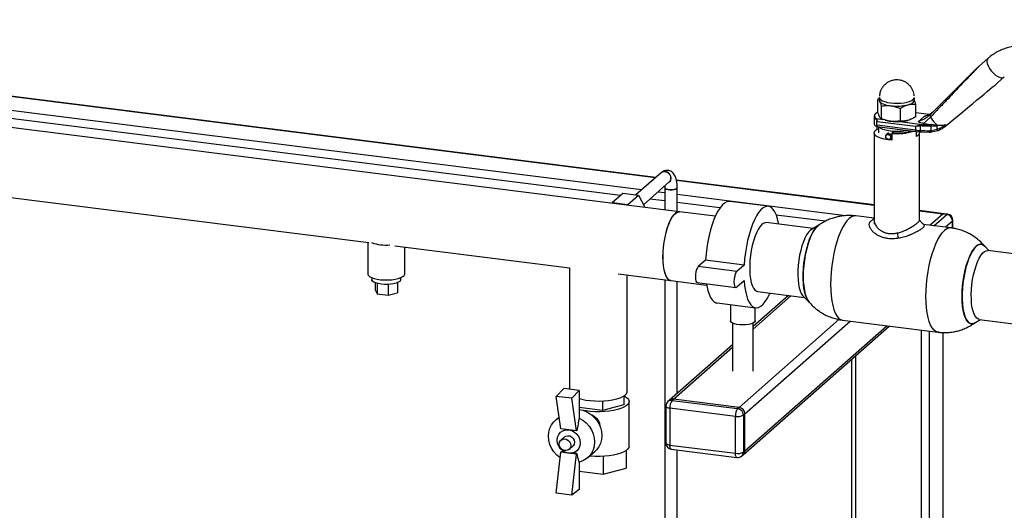
# Paper-space layout 'Blatt1' of a CAD drawing. Units: millimetres. Extents: x 0 to 2970, y 0 to 2100.
# Drawn here: x 2250 to 2728, y 742 to 981 of the extents above; entities that cross this region are included whole.
import ezdxf

# ---------------------------------------------------------------- set-up
doc = ezdxf.new("R2010")
doc.units = ezdxf.units.MM
doc.header["$LTSCALE"] = 5

psp = doc.layouts.new('Blatt1')

# ---------------------------------------------------------------- linework, layer by layer
at = {"color": 7, "linetype": 'Continuous', "lineweight": 30}
for p, q in [((2558.37, 903.79), (1950.28, 980.4)), ((2558.57, 903.96), (1950.49, 980.57)), ((2551.65, 897.87), (1947.81, 973.94)), ((2541.43, 895.26), (1947.81, 970.05)), ((2719.84, 961.78), (2715.55, 958)), ((2724.72, 950.09), (2727.78, 952.78)), ((2667.11, 942.24), (2666.43, 941.87)), ((2666.43, 935.75), (2666.43, 941.87)), ((2667.11, 942.84), (2667.11, 941.42)), ((2667.18, 943.9), (2667.17, 943.37)), ((2684.11, 941.42), (2684.11, 942.84)), ((2570.15, 887.32), (2167.92, 938)), ((2666.99, 941.32), (2667.22, 940.97)), ((2668.02, 938.64), (2668.02, 932.53)), ((2677.2, 937.48), (2677.2, 931.37)), ((2684.79, 933.44), (2684.79, 939.55)), ((2664.61, 933.69), (2664.61, 930.3)), ((2665.59, 932.54), (2668.96, 932.12)), ((2667.96, 932.55), (2668.89, 932.15)), ((2668.02, 932.53), (2667.97, 932.56)), ((2691.37, 934.56), (2684.79, 935.39)), ((2691.25, 934.51), (2684.79, 935.33)), ((2686.13, 931.13), (2688.95, 933.63)), ((2692.01, 933.28), (2688.55, 930.2)), ((2691.17, 933.84), (2691.05, 933.73)), ((2691.33, 934.06), (2691.13, 933.91)), ((2691.9, 934.5), (2691.33, 934.06)), ((2665.71, 928.69), (2684.94, 926.27)), ((2665.92, 929.32), (2665.92, 931.2)), ((2666, 931.19), (2684.71, 928.84)), ((2684.71, 926.95), (2666, 929.31)), ((2666, 927.37), (2666, 928.66)), ((2666.76, 927.28), (2666, 927.37)), ((2666.76, 928.56), (2666.76, 925.59)), ((2677.1, 931.09), (2688.03, 929.72)), ((2684.71, 928.84), (2687, 929.06)), ((2684.71, 928.84), (2684.71, 926.95)), ((2686.98, 929.57), (2688.03, 929.72)), ((2687.97, 929.08), (2687, 929.06)), ((2687, 929.06), (2687, 926.76)), ((2688.03, 929.72), (2692.26, 929.61)), ((2692.24, 926.64), (2692.24, 928.97)), ((2692.24, 928.97), (2695.12, 928.93)), ((2692.26, 929.61), (2692.6, 929.6)), ((2692.6, 929.6), (2695.12, 929.4)), ((2695.12, 927.25), (2695.12, 928.93)), ((2699.1, 929.5), (2698.33, 928.93)), ((2698.77, 928.5), (2699.36, 928.99)), ((2664.61, 925.59), (2664.61, 883.06)), ((2670.43, 924.49), (2670.31, 924.17)), ((2671.51, 925.67), (2670.77, 925.01)), ((2672.75, 922.76), (2673.26, 923.21)), ((2673.26, 925.31), (2673.37, 925.69)), ((2673.26, 925.31), (2673.26, 922.01)), ((2673.37, 925.69), (2674.03, 926.27)), ((2685.06, 926.32), (2687.13, 926.15)), ((2685.23, 923.81), (2685.23, 926.3)), ((2686.61, 883.06), (2686.61, 925.59)), ((2687.13, 926.15), (2691.53, 926.02)), ((2692.24, 926.64), (2691.48, 926.63)), ((2691.51, 925.97), (2691.53, 926.02)), ((2691.51, 925.96), (2692.34, 925.98)), ((2695.12, 927.22), (2692.24, 926.64)), ((2692.36, 926.02), (2692.34, 925.98)), ((2695.57, 926.65), (2692.36, 926.02)), ((2671.86, 922.41), (2672.2, 922.49)), ((2163.7, 904.56), (2419.31, 872.36)), ((2561.17, 906.25), (2548.94, 895.47)), ((2552.6, 890.7), (2565.13, 901.75)), ((2562.95, 899.82), (2562.98, 898.96)), ((2562.98, 898.96), (2562.98, 888.22)), ((2664.61, 890.6), (2568.6, 902.7)), ((2664.61, 890.41), (2568.63, 902.5)), ((2568.98, 887.47), (2568.98, 898.96)), ((2537.45, 891.75), (2542.58, 896.27)), ((2542.58, 896.27), (2550.14, 895.32)), ((2545.01, 890.79), (2550.14, 895.32)), ((2550.14, 895.32), (2553.27, 889.45)), ((2562.98, 896.44), (2559.59, 896.87)), ((2650.79, 885.38), (2568.98, 895.68)), ((2537.27, 891.46), (2537.45, 891.75)), ((2537.45, 891.75), (2545.01, 890.79)), ((2545.01, 890.79), (2545.19, 890.47)), ((2562.98, 892.54), (2555.73, 893.46)), ((2589.74, 889.17), (2568.98, 891.79)), ((2613.24, 889.96), (2594.53, 892.31)), ((2587.49, 885.14), (2570.05, 887.33)), ((2640.98, 882.71), (2617.1, 885.72)), ((2664.61, 884.14), (2655.63, 885.27)), ((2698.35, 886.35), (2686.61, 887.83)), ((2697.98, 886.2), (2686.61, 887.63)), ((2697.98, 886.2), (2691.76, 880.72)), ((2693.63, 880.48), (2699.85, 885.97)), ((2699.85, 885.97), (2697.98, 886.2)), ((2700.22, 886.11), (2698.35, 886.35)), ((2634.93, 879.16), (2612.24, 882.02)), ((2637.8, 880.82), (2634.19, 878.73)), ((2637.03, 880.26), (2637.8, 880.82)), ((2664.61, 882.97), (2664.61, 881.28)), ((2701.97, 879.43), (2688.56, 881.12)), ((2702.65, 882.78), (2699.24, 879.78)), ((2702.65, 879.32), (2702.65, 882.78)), ((2702.85, 879.29), (2702.85, 883.14)), ((2675.81, 876.99), (2676.33, 874.41)), ((2418.73, 872.43), (2418.73, 857.17)), ((2431.93, 870.77), (2516.67, 860.09)), ((2436.73, 857.17), (2436.73, 870.16)), ((2720.51, 868.38), (2718.14, 870.7)), ((2785.39, 860.2), (2719.81, 868.46)), ((2582.75, 863.78), (2579.22, 860.66)), ((2597.93, 858.31), (2579.22, 860.66)), ((2601.46, 861.42), (2582.75, 863.78)), ((2601.46, 861.42), (2597.93, 858.31)), ((2516.62, 860.1), (2516.62, 801.08)), ((2540.37, 857.11), (2565.93, 853.89)), ((2544.62, 799.89), (2544.62, 856.57)), ((2420.73, 855.28), (2420.73, 854.34)), ((2422.33, 852.86), (2422.33, 849.36)), ((2423.26, 852.54), (2423.26, 847.46)), ((2428.66, 852.03), (2428.66, 846.78)), ((2433.13, 852.86), (2433.13, 848)), ((2434.73, 854.34), (2434.73, 855.28)), ((2562.98, 854.26), (2562.98, 511.1)), ((2565.84, 853.9), (2583.28, 851.7)), ((2568.98, 799.06), (2568.98, 853.5)), ((2578.72, 852.92), (2597.43, 850.57)), ((2597.93, 850.76), (2601.46, 853.88)), ((2422.33, 849.36), (2423.26, 847.46)), ((2423.26, 847.46), (2428.66, 846.78)), ((2428.66, 846.78), (2433.13, 848)), ((2622.99, 846.7), (2605.78, 831.52)), ((2605.78, 830.35), (2624.15, 846.55)), ((2608.03, 848.58), (2630.72, 845.72)), ((2630.11, 846.32), (2633.09, 843.4)), ((2588.32, 843), (2607.03, 840.64)), ((2594.78, 842.19), (2594.78, 834.31)), ((2606.78, 834.31), (2606.78, 840.68)), ((2595.78, 833.21), (2595.78, 809.91)), ((2599, 792.32), (2647.38, 834.98)), ((2600.99, 769.32), (2671.85, 831.82)), ((2601.81, 789.13), (2652.92, 834.21)), ((2601.81, 771.22), (2670.69, 831.97)), ((2605.78, 809.91), (2605.78, 833.21)), ((2649.26, 834.67), (2695.59, 828.83)), ((2713.42, 833.28), (2716.3, 834.94)), ((2715.6, 835.03), (2781.18, 826.77)), ((2687.39, 829.86), (2687.39, 557.94)), ((2691.26, 829.38), (2691.26, 557.45)), ((2696.13, 828.82), (2695.59, 828.83)), ((2697.98, 828.65), (2697.98, 563.43)), ((2698.17, 563.63), (2698.17, 828.65)), ((2595.78, 822.7), (2565.21, 795.74)), ((2567.2, 796.32), (2595.78, 821.53)), ((2655.59, 817.48), (2655.59, 508.15)), ((2653.65, 815.77), (2653.65, 508.31)), ((2510.26, 797.65), (2513.91, 801.42)), ((2521.39, 800.47), (2513.91, 801.42)), ((2517.75, 796.71), (2521.39, 800.47)), ((2521.39, 800.47), (2521.39, 787.1)), ((2517.75, 796.71), (2510.26, 797.65)), ((2512.56, 781.84), (2510.26, 797.65)), ((2520.05, 780.9), (2517.75, 796.71)), ((2532.77, 795.28), (2532.77, 790.81)), ((2543.04, 793.61), (2532.77, 790.81)), ((2543.04, 797.74), (2543.04, 793.61)), ((2545.62, 773.49), (2545.62, 795.18)), ((2565.21, 795.74), (2564.51, 795.12)), ((2567.2, 796.32), (2566.49, 795.7)), ((2566.49, 795.7), (2598.3, 791.69)), ((2599, 792.32), (2567.2, 796.32)), ((2532.77, 790.81), (2521.39, 792.24)), ((2563.49, 792.87), (2563.49, 774.96)), ((2597.24, 787.93), (2565.43, 791.94)), ((2565.43, 791.94), (2565.43, 774.02)), ((2598.3, 791.69), (2599, 792.32)), ((2601.81, 789.13), (2601.1, 788.51)), ((2601.81, 771.22), (2601.81, 789.13)), ((2511.72, 787.67), (2509.71, 785.9)), ((2597.24, 770.02), (2597.24, 787.93)), ((2601.1, 788.51), (2601.1, 770.6)), ((2516.3, 781.37), (2512.56, 781.84)), ((2520.05, 780.9), (2516.3, 781.37)), ((2520.32, 781.14), (2520.05, 780.9)), ((2514.32, 777.97), (2512.55, 776.41)), ((2510.26, 750.67), (2512.56, 770.53)), ((2512.56, 770.53), (2512.83, 770.77)), ((2516.3, 770.06), (2512.56, 770.53)), ((2520.05, 769.59), (2516.3, 770.06)), ((2516.52, 771.91), (2518.29, 773.47)), ((2520.05, 769.59), (2520.32, 769.83)), ((2525.59, 767.9), (2529.13, 771.02)), ((2544.13, 771.32), (2544.13, 762.84)), ((2565.43, 774.02), (2597.24, 770.02)), ((2566.12, 771.98), (2597.92, 767.97)), ((2568.98, 510.34), (2568.98, 771.62)), ((2601.1, 770.6), (2601.81, 771.22)), ((2517.75, 749.73), (2520.05, 769.59)), ((2521.39, 765.77), (2521.39, 752.39)), ((2532.96, 768.55), (2532.96, 759.79)), ((2600.28, 768.7), (2600.99, 769.32)), ((2521.39, 761.25), (2532.96, 759.79)), ((2532.96, 759.79), (2544.13, 762.84)), ((2517.75, 749.73), (2510.26, 750.67)), ((2521.39, 752.39), (2517.75, 749.73))]:
    psp.add_line(p, q, dxfattribs=at)
at = {"color": 7, "linetype": 'Continuous', "lineweight": 30, "flags": 128}
for points in [[(2719.84, 961.78), (2719.44, 961.18), (2719.31, 960.33), (2719.47, 959.28), (2719.89, 958.12), (2720.57, 956.9), (2721.44, 955.7), (2722.47, 954.6), (2723.58, 953.68), (2724.71, 952.97), (2725.77, 952.54), (2726.72, 952.41), (2727.48, 952.59), (2727.78, 952.79)], [(2667.11, 942.84), (2667.12, 942.75), (2667.33, 942.2), (2667.86, 941.67), (2668.7, 941.19), (2669.79, 940.77), (2671.11, 940.43), (2672.61, 940.19)], [(2672.61, 940.19), (2674.22, 940.04), (2675.88, 940.01), (2677.53, 940.08), (2679.11, 940.26), (2680.55, 940.53), (2681.81, 940.9), (2682.82, 941.34), (2683.56, 941.84)], [(2683.56, 941.84), (2684.01, 942.41), (2684.11, 942.84)], [(2667.11, 941.42), (2667.12, 941.34), (2667.22, 940.97)], [(2667.22, 940.97), (2667.47, 940.61), (2667.86, 940.26), (2668.39, 939.93), (2669.03, 939.63), (2669.79, 939.36), (2670.65, 939.12), (2671.59, 938.93), (2672.61, 938.77)], [(2681, 939.23), (2681.81, 939.48), (2682.51, 939.77), (2683.1, 940.09), (2683.56, 940.42), (2683.89, 940.78), (2684.07, 941.14), (2684.11, 941.42)], [(2665.46, 935.1), (2665.32, 934.99), (2664.78, 934.33), (2664.61, 933.66), (2664.82, 932.98), (2665.4, 932.33)], [(2673.26, 922.01), (2671.31, 922.22), (2669.51, 922.54), (2667.92, 922.97), (2666.6, 923.49), (2665.59, 924.08), (2664.92, 924.73), (2664.63, 925.4), (2664.71, 926.09), (2665.17, 926.75), (2666, 927.37)], [(2680.81, 926.79), (2680.24, 926.66), (2678.63, 926.4), (2676.89, 926.26), (2675.1, 926.23), (2673.34, 926.32), (2671.66, 926.54), (2670.15, 926.86), (2668.86, 927.27), (2667.85, 927.76), (2667.15, 928.31), (2666.98, 928.53)], [(2670.25, 923.79), (2670.35, 924.25), (2670.61, 924.61), (2671.01, 924.83), (2671.48, 924.87), (2671.94, 924.71), (2672.34, 924.4), (2672.61, 923.96), (2672.7, 923.48), (2672.61, 923.02), (2672.34, 922.65), (2671.94, 922.44), (2671.48, 922.4), (2671.01, 922.55), (2670.61, 922.87), (2670.35, 923.3), (2670.25, 923.79)], [(2670.43, 924.49), (2670.46, 924.59), (2670.77, 925.01), (2671.22, 925.26), (2671.76, 925.3), (2672.3, 925.12), (2672.75, 924.76), (2673.05, 924.26), (2673.16, 923.71)], [(2684.94, 926.27), (2684.93, 926.27), (2684.87, 926.3), (2684.81, 926.37), (2684.77, 926.48), (2684.74, 926.61), (2684.72, 926.77), (2684.71, 926.95)], [(2685.06, 926.32), (2684.99, 926.28), (2684.94, 926.27)], [(2686.45, 926.22), (2686.6, 925.78), (2686.51, 925.1), (2686.05, 924.44), (2685.23, 923.81)], [(2687, 926.76), (2687.01, 926.58), (2687.01, 926.42), (2687.02, 926.29), (2687.04, 926.19), (2687.06, 926.12), (2687.08, 926.09), (2687.1, 926.1), (2687.13, 926.15)], [(2561.17, 906.25), (2561.75, 906.63), (2562.66, 906.85), (2563.64, 906.73), (2564.55, 906.28), (2565.3, 905.55), (2565.79, 904.64), (2565.96, 903.65), (2565.79, 902.7), (2565.3, 901.91), (2565.13, 901.75)], [(2568.78, 898.6), (2568.25, 898.3), (2567.45, 898.08), (2566.46, 897.97), (2565.42, 897.97), (2564.45, 898.1), (2563.66, 898.32), (2563.15, 898.62), (2562.98, 898.96)], [(2562.98, 898.96), (2563.15, 898.62), (2563.66, 898.32), (2564.45, 898.1), (2565.42, 897.97), (2566.46, 897.97), (2567.45, 898.08), (2568.25, 898.3), (2568.78, 898.6), (2568.98, 898.94), (2568.98, 898.96)], [(2568.98, 898.95), (2568.98, 898.94), (2568.78, 898.6)], [(2594.53, 892.31), (2594.07, 892.33), (2593.03, 892.11), (2591.96, 891.52), (2590.89, 890.57), (2589.82, 889.28), (2588.78, 887.66), (2587.77, 885.74), (2586.82, 883.55), (2585.94, 881.13), (2585.14, 878.5), (2584.44, 875.71), (2583.84, 872.8), (2583.36, 869.81), (2582.99, 866.79), (2582.75, 863.78)], [(2618.28, 881.26), (2618.2, 881.68), (2617.72, 883.82), (2617.12, 885.67), (2616.41, 887.22), (2615.62, 888.44), (2614.74, 889.32), (2613.79, 889.83), (2612.78, 889.97), (2611.74, 889.75), (2610.67, 889.16), (2609.6, 888.21), (2608.53, 886.92), (2607.48, 885.3), (2606.48, 883.39), (2605.53, 881.2), (2604.65, 878.77), (2603.85, 876.14), (2603.15, 873.35), (2602.55, 870.44), (2602.06, 867.45), (2601.7, 864.43), (2601.46, 861.42)], [(2570.05, 887.33), (2569.87, 887.35), (2569.02, 887.19), (2568.16, 886.68), (2567.29, 885.83), (2566.43, 884.66), (2565.61, 883.18), (2564.84, 881.44), (2564.13, 879.47), (2563.5, 877.3), (2562.97, 875), (2562.55, 872.6), (2562.24, 870.16), (2562.05, 867.73), (2561.98, 865.36)], [(2562.08, 865.35), (2562.15, 867.72), (2562.33, 870.15), (2562.65, 872.59), (2563.07, 874.99), (2563.6, 877.29), (2564.23, 879.45), (2564.94, 881.43), (2565.71, 883.17), (2566.53, 884.64), (2567.39, 885.82), (2568.26, 886.67), (2569.12, 887.18), (2569.96, 887.34), (2570.15, 887.32)], [(2697.98, 886.2), (2698.18, 886.33), (2698.35, 886.35)], [(2697.98, 886.2), (2698.18, 886.33), (2698.35, 886.35)], [(2699.85, 885.97), (2700.05, 886.09), (2700.22, 886.11)], [(2612.24, 882.02), (2611.64, 882), (2610.78, 881.67), (2609.92, 880.98), (2609.05, 879.97), (2608.21, 878.64), (2607.41, 877.03), (2606.67, 875.16), (2606, 873.09), (2605.42, 870.85), (2604.94, 868.49), (2604.57, 866.07), (2604.32, 863.63), (2604.19, 861.22), (2604.19, 858.9), (2604.32, 856.72), (2604.57, 854.72), (2604.94, 852.94), (2605.42, 851.43), (2606, 850.22), (2606.67, 849.32), (2607.41, 848.77), (2608.03, 848.58)], [(2637.8, 880.82), (2637.5, 880.63), (2636.56, 879.8), (2635.63, 878.64), (2634.72, 877.17), (2633.86, 875.41), (2633.06, 873.4), (2632.33, 871.18), (2631.69, 868.78), (2631.15, 866.26), (2630.72, 863.66), (2630.4, 861.02), (2630.21, 858.4), (2630.15, 855.84)], [(2633.09, 843.4), (2632.68, 843.85), (2632, 844.96), (2631.41, 846.38), (2630.92, 848.09), (2630.54, 850.05), (2630.29, 852.24), (2630.16, 854.61), (2630.16, 857.11), (2630.29, 859.7), (2630.54, 862.34), (2630.92, 864.96), (2631.41, 867.53), (2632, 870), (2632.68, 872.31), (2633.45, 874.43), (2634.29, 876.32), (2635.17, 877.94), (2636.09, 879.26), (2637.03, 880.26)], [(2652.44, 884.01), (2651.36, 882.88), (2650.29, 881.41), (2649.25, 879.63), (2648.25, 877.56), (2647.32, 875.24), (2646.46, 872.69), (2645.69, 869.96), (2645.02, 867.08), (2644.46, 864.1), (2644.01, 861.06), (2643.69, 858), (2643.49, 854.97), (2643.43, 852.02), (2643.49, 849.18), (2643.69, 846.5), (2644.01, 844.01), (2644.46, 841.76), (2645.02, 839.77), (2645.69, 838.08), (2646.46, 836.7), (2647.32, 835.67), (2648.25, 834.99), (2649.25, 834.67), (2649.26, 834.67)], [(2702.65, 882.78), (2702.81, 882.97), (2702.85, 883.14)], [(2634.19, 878.73), (2633.52, 878.24), (2632.65, 877.31), (2631.8, 876.05), (2630.99, 874.51), (2630.23, 872.7), (2629.54, 870.68), (2628.94, 868.48), (2628.43, 866.14), (2628.04, 863.73), (2627.75, 861.29), (2627.6, 858.87), (2627.56, 856.52), (2627.66, 854.3), (2627.88, 852.25), (2628.22, 850.42), (2628.67, 848.84), (2629.23, 847.55), (2629.88, 846.57), (2630.11, 846.32)], [(2695.59, 828.83), (2695.58, 828.83), (2694.59, 829.15), (2693.66, 829.83), (2692.8, 830.86), (2692.03, 832.24), (2691.36, 833.93), (2690.8, 835.92), (2690.35, 838.17), (2690.03, 840.66), (2689.83, 843.34), (2689.77, 846.18), (2689.83, 849.14), (2690.03, 852.17), (2690.35, 855.22), (2690.8, 858.26), (2691.36, 861.25), (2692.03, 864.12), (2692.8, 866.85), (2693.66, 869.4), (2694.59, 871.72), (2695.58, 873.79), (2696.62, 875.57), (2697.69, 877.04), (2698.78, 878.17)], [(2713.42, 833.28), (2712.8, 832.99), (2711.89, 832.87), (2711.03, 833.11), (2710.23, 833.7), (2709.5, 834.64), (2708.86, 835.91), (2708.32, 837.47), (2707.89, 839.32), (2707.57, 841.4), (2707.38, 843.68), (2707.32, 846.12), (2707.38, 848.68), (2707.57, 851.3), (2707.89, 853.93), (2708.32, 856.54), (2708.86, 859.06), (2709.5, 861.46), (2710.23, 863.68), (2711.03, 865.69), (2711.89, 867.44), (2712.8, 868.92), (2713.73, 870.08), (2714.67, 870.91), (2715.6, 871.38), (2716.5, 871.51), (2717.36, 871.27), (2718.14, 870.7)], [(2718.14, 870.7), (2717.77, 871.02), (2716.94, 871.43), (2716.05, 871.49), (2715.13, 871.19), (2714.2, 870.53), (2713.26, 869.54), (2712.34, 868.22), (2711.46, 866.6), (2710.62, 864.71), (2709.86, 862.59), (2709.17, 860.28), (2708.58, 857.81), (2708.09, 855.24), (2707.72, 852.62), (2707.46, 849.98), (2707.33, 847.39), (2707.33, 844.88), (2707.46, 842.52), (2707.72, 840.33), (2708.09, 838.36), (2708.58, 836.65), (2709.17, 835.23), (2709.86, 834.13), (2710.62, 833.36), (2711.46, 832.95), (2712.34, 832.89), (2713.26, 833.19), (2713.42, 833.28)], [(2561.98, 865.36), (2562.05, 863.1), (2562.24, 861.01), (2562.55, 859.12), (2562.97, 857.47), (2563.5, 856.1), (2564.13, 855.04), (2564.84, 854.32), (2565.61, 853.94), (2565.84, 853.9)], [(2565.93, 853.89), (2565.71, 853.93), (2564.94, 854.31), (2564.23, 855.03), (2563.6, 856.09), (2563.07, 857.46), (2562.65, 859.1), (2562.33, 861), (2562.15, 863.09), (2562.08, 865.35)], [(2715.6, 835.03), (2715.18, 835.13), (2714.42, 835.6), (2713.73, 836.41), (2713.13, 837.55), (2712.62, 838.99), (2712.22, 840.7), (2711.94, 842.65), (2711.78, 844.79), (2711.75, 847.08), (2711.85, 849.47), (2712.07, 851.9), (2712.41, 854.34), (2712.86, 856.72), (2713.42, 858.99), (2714.06, 861.11), (2714.79, 863.03), (2715.58, 864.71), (2716.41, 866.11), (2717.27, 867.21), (2718.14, 867.97), (2719, 868.4), (2719.81, 868.46)], [(2579.22, 860.66), (2578.78, 860.09), (2578.39, 859.21), (2578.07, 858.1), (2577.87, 856.87), (2577.8, 855.64), (2577.87, 854.54), (2578.07, 853.67), (2578.39, 853.11), (2578.72, 852.92)], [(2418.73, 857.17), (2418.74, 857.04), (2419, 856.44), (2419.62, 855.87), (2420.57, 855.35), (2421.82, 854.91), (2423.31, 854.56), (2424.98, 854.31), (2426.76, 854.19), (2428.58, 854.18), (2430.36, 854.3), (2432.04, 854.54), (2433.54, 854.88), (2434.81, 855.32), (2435.78, 855.83), (2436.42, 856.4), (2436.71, 857), (2436.73, 857.17)], [(2597.93, 858.31), (2597.49, 857.74), (2597.09, 856.85), (2596.78, 855.74), (2596.58, 854.51), (2596.51, 853.29), (2596.58, 852.18), (2596.78, 851.31), (2597.09, 850.75), (2597.49, 850.56), (2597.93, 850.76)], [(2630.15, 855.84), (2630.21, 853.4), (2630.4, 851.12), (2630.72, 849.04), (2631.15, 847.2), (2631.69, 845.63), (2632.33, 844.36), (2633.06, 843.43), (2633.09, 843.4)], [(2425.25, 852.16), (2423.86, 852.4), (2422.66, 852.73), (2421.71, 853.15), (2421.06, 853.62), (2420.75, 854.14), (2420.73, 854.34)], [(2434.73, 854.34), (2434.66, 854.02), (2434.28, 853.51), (2433.56, 853.05), (2432.55, 852.65), (2431.3, 852.33), (2429.87, 852.12), (2428.34, 852.02), (2426.77, 852.03), (2425.25, 852.16)], [(2583.17, 852.36), (2583.36, 851.27), (2583.84, 849.14), (2584.44, 847.28), (2585.14, 845.74), (2585.94, 844.51), (2586.82, 843.64), (2587.77, 843.13), (2588.32, 843)], [(2601.46, 853.88), (2601.7, 851.29), (2602.06, 848.92), (2602.55, 846.78), (2603.15, 844.93), (2603.85, 843.38), (2604.65, 842.16), (2605.53, 841.28), (2606.48, 840.77), (2607.48, 840.63), (2608.53, 840.85), (2609.6, 841.44), (2610.67, 842.39), (2611.74, 843.68), (2612.78, 845.3), (2613.79, 847.22), (2614.07, 847.82)], [(2606.78, 834.31), (2606.77, 834.22), (2606.51, 833.73), (2605.89, 833.27), (2604.95, 832.88), (2603.75, 832.58), (2602.36, 832.39), (2600.87, 832.32), (2599.38, 832.37), (2597.97, 832.55), (2596.74, 832.84), (2595.76, 833.22), (2595.1, 833.67), (2594.8, 834.16), (2594.78, 834.31)], [(2544.62, 799.89), (2544.58, 799.52), (2544.22, 798.78), (2543.51, 798.07), (2542.46, 797.4), (2541.11, 796.8), (2539.49, 796.28), (2537.64, 795.85), (2535.6, 795.53), (2533.44, 795.32), (2531.2, 795.23), (2528.95, 795.26), (2526.74, 795.41), (2524.64, 795.67), (2522.68, 796.05), (2521.39, 796.38)], [(2543.25, 797.88), (2543.92, 797.49), (2544.82, 796.79), (2545.39, 796.05), (2545.62, 795.29), (2545.49, 794.52), (2545.02, 793.77), (2544.21, 793.06), (2543.08, 792.39), (2541.65, 791.79), (2539.97, 791.27), (2538.07, 790.84), (2536, 790.51), (2533.8, 790.29), (2531.52, 790.19), (2529.23, 790.2), (2526.96, 790.33), (2524.79, 790.57), (2523.64, 790.75)], [(2521.39, 791.31), (2523.14, 790.92), (2525.03, 790.17), (2526.8, 789.11), (2528.4, 787.78), (2529.79, 786.21), (2530.91, 784.45), (2531.74, 782.56), (2532.24, 780.59), (2532.41, 778.61), (2532.24, 776.67), (2531.74, 774.82), (2530.91, 773.14), (2529.79, 771.67), (2529.13, 771.02)], [(2563.49, 792.87), (2563.49, 792.84), (2563.57, 792.65), (2563.76, 792.46), (2564.05, 792.29), (2564.44, 792.14), (2564.9, 792.02), (2565.43, 791.94)], [(2512.23, 767.68), (2512.12, 767.76), (2510.49, 769.09), (2509.09, 770.66), (2507.95, 772.43), (2507.11, 774.33), (2506.6, 776.32), (2506.43, 778.32), (2506.6, 780.28), (2507.11, 782.13), (2507.95, 783.82), (2509.09, 785.3), (2510.49, 786.52), (2511.77, 787.28)], [(2521.39, 787.1), (2523.19, 786.05), (2524.81, 784.72), (2526.21, 783.14), (2527.35, 781.38), (2528.19, 779.47), (2528.7, 777.49), (2528.88, 775.49), (2528.7, 773.53), (2528.19, 771.68), (2527.35, 769.99), (2526.21, 768.51), (2524.81, 767.29), (2523.19, 766.36), (2521.39, 765.77)], [(2516.3, 770.06), (2514.85, 770.43), (2513.5, 771.17), (2512.34, 772.22), (2511.44, 773.5), (2510.88, 774.93), (2510.69, 776.42), (2510.88, 777.86), (2511.44, 779.16), (2512.34, 780.22), (2513.5, 780.97), (2514.85, 781.36), (2516.3, 781.37)], [(2516.3, 781.37), (2517.76, 781), (2519.11, 780.26), (2520.27, 779.22), (2521.16, 777.93), (2521.73, 776.5), (2521.92, 775.01), (2521.73, 773.57), (2521.16, 772.27), (2520.27, 771.22), (2519.11, 770.46), (2517.76, 770.07), (2516.3, 770.06)], [(2511.73, 774.51), (2511.9, 775.46), (2512.39, 776.25), (2513.13, 776.78), (2514.05, 777), (2515.02, 776.88), (2515.94, 776.43), (2516.69, 775.7), (2517.17, 774.79), (2517.34, 773.8), (2517.17, 772.86), (2516.69, 772.07), (2515.94, 771.53), (2515.02, 771.31), (2514.05, 771.43), (2513.13, 771.88), (2512.39, 772.61), (2511.9, 773.52), (2511.73, 774.51)], [(2514.32, 777.97), (2514.9, 778.34), (2515.82, 778.56), (2516.79, 778.44), (2517.71, 777.99), (2518.45, 777.26), (2518.94, 776.35), (2519.11, 775.36), (2518.94, 774.42), (2518.45, 773.63), (2518.29, 773.47)], [(2563.49, 774.96), (2563.49, 774.93), (2563.57, 774.73), (2563.76, 774.55), (2564.05, 774.38), (2564.44, 774.23), (2564.9, 774.11), (2565.43, 774.02)], [(2545.62, 773.49), (2545.49, 772.84), (2545.02, 772.09), (2544.21, 771.37), (2543.08, 770.71), (2541.65, 770.11), (2539.97, 769.58), (2538.07, 769.15), (2536, 768.83), (2533.8, 768.61), (2531.52, 768.5), (2529.23, 768.52), (2526.96, 768.65), (2526.48, 768.69)], [(2566.12, 771.98), (2566.09, 771.99), (2565.9, 772.09), (2565.74, 772.3), (2565.61, 772.61), (2565.51, 773.01), (2565.45, 773.49), (2565.43, 774.02)], [(2597.92, 767.97), (2597.89, 767.98), (2597.71, 768.08), (2597.55, 768.29), (2597.41, 768.6), (2597.32, 769), (2597.26, 769.48), (2597.24, 770.02)]]:
    psp.add_lwpolyline(points, dxfattribs=at)
at = {"color": 7, "linetype": 'Continuous', "lineweight": 30}
for centre, radius, start, end in [((2675.58, 961.47), 22.89, 262.5487, 283.6968), ((2702.78, 938.72), 12.06, 206.7967, 230.5786), ((2666.32, 930.38), 1.71, 182.6624, 237.4181), ((2674.55, 947.65), 16.54, 253.5733, 263.2573), ((2675.58, 953.93), 22.89, 262.5487, 283.6968), ((2695.01, 1121.59), 192.64, 267.906, 269.1755), ((2699.47, 929.04), 7.23, 175.532, 180.5892), ((2671.95, 923.67), 1.21, 281.7645, 1.7224), ((2675.69, 952.36), 27.15, 264.8643, 287.2325), ((2675.68, 952.92), 27.33, 265.1488, 285.125), ((2688.13, 954.35), 27.61, 262.889, 267.6677), ((2695, 1118.66), 192.06, 267.6148, 268.9498), ((2562.94, 903.8), 3.02, 357.085, 125.8907), ((2563.48, 903.6), 2.47, 311.887, 1.2486), ((2655.42, 881.14), 4.13, 87.0436, 136.0428), ((2699.38, 882.72), 3.28, 1.0587, 81.7605), ((2699.85, 883.14), 3, 0, 82.8192), ((2701.76, 875.3), 4.13, 87.0512, 136.0422), ((2427.57, 892.02), 20.91, 250.5889, 275.0496), ((2566.49, 792.87), 3, 131.4096, 180), ((2566.14, 793.22), 2.5, 81.8416, 130.6612), ((2566.84, 793.85), 2.5, 81.8416, 130.6612), ((2571.33, 792.31), 5.91, 144.9309, 183.5931), ((2603.13, 788.3), 5.91, 144.9309, 183.5931), ((2597.83, 788.45), 3.28, 1.0587, 81.7605), ((2598.53, 789.07), 3.28, 1.0587, 81.7605), ((2598.34, 793.73), 5.91, 259.2261, 297.8883), ((2566.49, 774.96), 3, 180, 262.8192), ((2598.34, 775.82), 5.91, 259.2261, 297.8883), ((2598.6, 770.55), 2.5, 312.158, 0.9777), ((2599.31, 771.18), 2.5, 312.158, 0.9777), ((2598.3, 770.95), 3, 262.8192, 311.4096)]:
    psp.add_arc(centre, radius, start, end, dxfattribs=at)
psp.add_ellipse((2572.69, 824.01), major_axis=(152.04, 126.09), ratio=0.000435, start_param=5.696716, end_param=6.268872, dxfattribs=at)
for points, knots in [([(2739.77, 967.64), (2739.29, 967.71), (2737.94, 967.89), (2735.71, 967.92), (2733.1, 967.73), (2730.51, 967.28), (2727.98, 966.55), (2725.51, 965.56), (2723.17, 964.29), (2721.27, 963.02), (2720.23, 962.09), (2719.87, 961.76)], [0, 0, 0, 0, 0.066845, 0.186217, 0.306965, 0.428983, 0.552234, 0.676744, 0.802599, 0.929941, 1, 1, 1, 1]), ([(2715.5, 957.95), (2715.5, 957.95), (2715.5, 957.95), (2715.48, 957.94), (2715.45, 957.9), (2715.38, 957.84), (2715.16, 957.63), (2714.74, 957.22), (2714.07, 956.56), (2713.07, 955.57), (2711.69, 954.21), (2709.9, 952.43), (2707.43, 949.98), (2704.22, 946.78), (2700.38, 942.95), (2696.23, 938.81), (2693.43, 936.02), (2691.97, 934.56)], [0, 0, 0, 0, 0.002189, 0.004187, 0.00618, 0.008363, 0.013833, 0.030975, 0.057106, 0.092672, 0.152272, 0.226829, 0.316413, 0.463793, 0.63596, 0.810135, 1, 1, 1, 1]), ([(2715.55, 958), (2715.52, 957.97), (2715.46, 957.92), (2715.25, 957.71), (2714.87, 957.33), (2714.28, 956.73), (2713.4, 955.81), (2712.17, 954.53), (2710.54, 952.83), (2708.46, 950.65), (2705.89, 947.95), (2702.87, 944.76), (2699.54, 941.24), (2695.91, 937.41), (2693.41, 934.76), (2692.08, 933.35)], [0, 0, 0, 0, 0.005302, 0.011319, 0.027239, 0.049835, 0.079767, 0.132376, 0.199522, 0.281349, 0.393299, 0.525989, 0.670339, 0.825407, 1, 1, 1, 1]), ([(2684.07, 943.59), (2684.05, 943.8), (2683.98, 944.45), (2683.7, 945.55), (2683.15, 946.86), (2682.32, 948.14), (2681.23, 949.28), (2679.92, 950.22), (2678.45, 950.91), (2676.85, 951.3), (2675.21, 951.38), (2673.57, 951.14), (2672, 950.59), (2670.54, 949.73), (2669.32, 948.63), (2668.37, 947.38), (2667.76, 946.17), (2667.36, 945.01), (2667.24, 944.28), (2667.18, 943.9)], [0, 0, 0, 0, 0.0264168, 0.0788987, 0.1361322, 0.1975665, 0.2610912, 0.325706, 0.3909259, 0.4565277, 0.5224222, 0.5886062, 0.6551669, 0.722351, 0.7908205, 0.8526528, 0.910768, 0.9531988, 1, 1, 1, 1]), ([(2667.22, 940.97), (2667.36, 940.66), (2667.62, 940.04), (2667.88, 939.11), (2668.02, 938.64)], [0, 0, 0, 0, 0.494511, 1, 1, 1, 1]), ([(2668.02, 938.64), (2668.76, 938.74), (2670.27, 938.96), (2671.82, 938.84), (2672.61, 938.77)], [0, 0, 0, 0, 0.495458, 1, 1, 1, 1]), ([(2672.61, 938.77), (2673.38, 938.64), (2674.93, 938.37), (2676.44, 937.78), (2677.2, 937.48)], [0, 0, 0, 0, 0.494511, 1, 1, 1, 1]), ([(2677.2, 937.48), (2677.81, 937.85), (2679.06, 938.59), (2680.35, 939.02), (2681, 939.23)], [0, 0, 0, 0, 0.495458, 1, 1, 1, 1]), ([(2681, 939.23), (2681.63, 939.37), (2682.92, 939.65), (2684.16, 939.58), (2684.79, 939.55)], [0, 0, 0, 0, 0.494511, 1, 1, 1, 1]), ([(2684.79, 939.55), (2684.66, 940.02), (2684.44, 940.83), (2684.21, 941.37), (2684.11, 941.6)], [0, 0, 0, 0, 0.575631, 1, 1, 1, 1]), ([(2666.39, 935.75), (2666.07, 935.55), (2665.42, 935.15), (2664.9, 934.49), (2664.75, 933.81), (2664.96, 933.15), (2665.38, 932.74), (2665.59, 932.54)], [0, 0, 0, 0, 0.198396, 0.407848, 0.613444, 0.811739, 1, 1, 1, 1]), ([(2665.4, 932.33), (2665.45, 932.28), (2665.55, 932.18), (2665.7, 931.94), (2665.82, 931.67), (2665.88, 931.41), (2665.89, 931.29), (2665.89, 931.22)], [0, 0, 0, 0, 0.249158, 0.498991, 0.748676, 0.878659, 1, 1, 1, 1]), ([(2665.59, 932.54), (2665.63, 932.49), (2665.71, 932.37), (2665.82, 932.11), (2665.9, 931.86), (2665.95, 931.65), (2665.99, 931.42), (2665.99, 931.27), (2666, 931.19)], [0, 0, 0, 0, 0.241366, 0.48507, 0.619325, 0.736591, 0.872769, 1, 1, 1, 1]), ([(2667.22, 933.42), (2667.09, 933.73), (2666.82, 934.35), (2666.56, 935.29), (2666.43, 935.75)], [0, 0, 0, 0, 0.499617, 1, 1, 1, 1]), ([(2667.68, 932.76), (2667.66, 932.77), (2667.51, 932.87), (2667.36, 933.16), (2667.22, 933.42)], [0, 0, 0, 0, 0.118911, 1, 1, 1, 1]), ([(2672.61, 931.23), (2671.84, 931.36), (2670.28, 931.63), (2668.78, 932.23), (2668.02, 932.53)], [0, 0, 0, 0, 0.494511, 1, 1, 1, 1]), ([(2684.79, 933.44), (2684.17, 933.07), (2682.93, 932.33), (2681.64, 931.9), (2681, 931.69)], [0, 0, 0, 0, 0.499749, 1, 1, 1, 1]), ([(2682.61, 932.29), (2682.57, 932.27), (2682.2, 932.03), (2681.56, 931.85), (2681, 931.69)], [0, 0, 0, 0, 0.106086, 1, 1, 1, 1]), ([(2691.13, 933.91), (2690.52, 933.39), (2689.05, 932.15), (2687.21, 931.51), (2686.13, 931.13)], [0, 0, 0, 0, 0.413293, 1, 1, 1, 1]), ([(2688.95, 933.63), (2689.98, 933.94), (2691.48, 934.39), (2692.65, 935.35), (2693.02, 935.66)], [0, 0, 0, 0, 0.684749, 1, 1, 1, 1]), ([(2688.95, 933.63), (2688.99, 933.65), (2689.08, 933.71), (2689.24, 933.75), (2689.32, 933.77)], [0, 0, 0, 0, 0.4878, 1, 1, 1, 1]), ([(2693.07, 935.62), (2692.56, 935.26), (2691.38, 934.42), (2689.96, 933.97), (2689.15, 933.72)], [0, 0, 0, 0, 0.4304324, 1, 1, 1, 1]), ([(2691.82, 934.4), (2691.7, 934.29), (2691.49, 934.1), (2691.26, 933.91), (2691.17, 933.84)], [0, 0, 0, 0, 0.594151, 1, 1, 1, 1]), ([(2665.4, 928.94), (2665.45, 928.9), (2665.55, 928.84), (2665.7, 928.87), (2665.82, 928.99), (2665.88, 929.16), (2665.89, 929.28), (2665.89, 929.34)], [0, 0, 0, 0, 0.250394, 0.499765, 0.74945, 0.878999, 1, 1, 1, 1]), ([(2665.71, 928.69), (2665.71, 928.69), (2665.67, 928.67), (2665.63, 928.72), (2665.59, 928.77)], [0, 0, 0, 0, 0.0002796, 1, 1, 1, 1]), ([(2666, 929.31), (2665.99, 929.24), (2665.99, 929.1), (2665.95, 928.94), (2665.9, 928.82), (2665.82, 928.71), (2665.76, 928.7), (2665.71, 928.69)], [0, 0, 0, 0, 0.161922, 0.334258, 0.49032, 0.668556, 1, 1, 1, 1]), ([(2677.2, 931.37), (2676.45, 931.26), (2674.95, 931.05), (2673.39, 931.17), (2672.61, 931.23)], [0, 0, 0, 0, 0.495458, 1, 1, 1, 1]), ([(2681, 931.69), (2680.36, 931.55), (2679.07, 931.27), (2677.83, 931.34), (2677.2, 931.37)], [0, 0, 0, 0, 0.494511, 1, 1, 1, 1]), ([(2684.71, 928.84), (2685.07, 928.96), (2685.79, 929.22), (2686.58, 929.45), (2686.98, 929.57)], [0, 0, 0, 0, 0.497165, 1, 1, 1, 1]), ([(2688.55, 930.2), (2687.96, 930.31), (2687.12, 930.47), (2686.38, 930.75), (2686.13, 930.91), (2686.05, 931.03), (2686.1, 931.1), (2686.13, 931.13)], [0, 0, 0, 0, 0.508865, 0.727237, 0.840932, 0.928046, 1, 1, 1, 1]), ([(2688.55, 930.2), (2689.59, 930.02), (2691.69, 929.67), (2693.97, 929.49), (2695.12, 929.4)], [0, 0, 0, 0, 0.4966635, 1, 1, 1, 1]), ([(2695.12, 928.93), (2695.12, 928.93), (2695.12, 928.95), (2695.1, 928.97), (2695.02, 929.03), (2694.65, 929.16), (2693.82, 929.39), (2693.07, 929.52), (2692.6, 929.6)], [0, 0, 0, 0, 0.0065799, 0.0148956, 0.0354996, 0.1183142, 0.4468483, 1, 1, 1, 1]), ([(2695.12, 929.4), (2695.68, 929.38), (2697.02, 929.34), (2698.33, 929.44), (2699.1, 929.5)], [0, 0, 0, 0, 0.419686, 1, 1, 1, 1]), ([(2698.33, 928.93), (2697.82, 928.58), (2696.81, 927.88), (2695.68, 927.46), (2695.12, 927.25)], [0, 0, 0, 0, 0.49956, 1, 1, 1, 1]), ([(2698.77, 928.5), (2698.26, 928.1), (2697.26, 927.34), (2696.12, 926.88), (2695.57, 926.65)], [0, 0, 0, 0, 0.512025, 1, 1, 1, 1]), ([(2699.1, 929.5), (2699.2, 929.51), (2699.36, 929.53), (2699.54, 929.51), (2699.64, 929.47), (2699.68, 929.42), (2699.68, 929.36), (2699.63, 929.25), (2699.51, 929.12), (2699.4, 929.03), (2699.36, 928.99)], [0, 0, 0, 0, 0.219757, 0.344953, 0.438193, 0.512507, 0.586889, 0.68832, 0.871149, 1, 1, 1, 1]), ([(2674.23, 926.45), (2675.03, 926.43), (2676.65, 926.39), (2678.71, 926.56), (2679.74, 926.8), (2680.08, 926.88)], [0, 0, 0, 0, 0.389095, 0.795844, 1, 1, 1, 1]), ([(2691.48, 926.63), (2691.48, 926.51), (2691.48, 926.27), (2691.49, 926.04), (2691.5, 925.94), (2691.51, 925.96), (2691.51, 925.97)], [0, 0, 0, 0, 0.324142, 0.648284, 0.972427, 1, 1, 1, 1]), ([(2692.34, 925.98), (2692.34, 925.98), (2692.33, 925.96), (2692.31, 926.06), (2692.27, 926.29), (2692.25, 926.52), (2692.24, 926.64)], [0, 0, 0, 0, 0.038589, 0.359059, 0.67953, 1, 1, 1, 1]), ([(2695.12, 927.25), (2695.12, 927.24), (2695.12, 927.23), (2695.12, 927.22), (2695.12, 927.22)], [0, 0, 0, 0, 0.840972, 1, 1, 1, 1]), ([(2695.12, 927.22), (2695.16, 927.14), (2695.24, 926.96), (2695.37, 926.75), (2695.47, 926.64), (2695.53, 926.62), (2695.56, 926.64), (2695.57, 926.65)], [0, 0, 0, 0, 0.2023685, 0.4362263, 0.7014774, 0.8467626, 1, 1, 1, 1]), ([(2568.98, 898.96), (2568.97, 899.25), (2568.96, 900.13), (2568.84, 901.53), (2568.55, 903.1), (2568.1, 904.44), (2567.49, 905.53), (2566.77, 906.37), (2565.9, 906.99), (2564.87, 907.37), (2563.76, 907.45), (2562.71, 907.22), (2561.84, 906.8), (2561.38, 906.43), (2561.17, 906.25)], [0, 0, 0, 0, 0.055096, 0.16188, 0.272384, 0.390733, 0.483018, 0.563023, 0.638136, 0.711412, 0.790626, 0.864508, 0.937007, 1, 1, 1, 1]), ([(2652.44, 885.47), (2651.47, 885.44), (2650.09, 885.4), (2648.04, 885.1), (2646.22, 884.73), (2644.06, 884.09), (2641.8, 883.18), (2639.51, 882.01), (2638.07, 881.02), (2637.34, 880.51)], [0, 0, 0, 0, 0.179707, 0.255866, 0.384679, 0.523468, 0.675218, 0.835294, 1, 1, 1, 1]), ([(2655.62, 885.27), (2655.04, 885.33), (2653.98, 885.45), (2652.92, 885.46), (2652.44, 885.47)], [0, 0, 0, 0, 0.550997, 1, 1, 1, 1]), ([(2676.33, 874.41), (2675.49, 874.3), (2673.78, 874.09), (2671.84, 874.19), (2670.47, 874.39), (2669.68, 874.56), (2668.94, 874.76), (2668.27, 874.98), (2667.6, 875.24), (2667.13, 875.46), (2666.62, 875.71), (2666.06, 876.02), (2665.38, 876.47), (2664.77, 876.93), (2664.25, 877.38), (2663.75, 877.89), (2663.29, 878.44), (2662.93, 878.97), (2662.65, 879.48), (2662.44, 879.99), (2662.23, 880.76), (2662.24, 881.47), (2662.47, 882.05), (2662.68, 882.37), (2662.86, 882.58), (2662.98, 882.68), (2662.99, 882.68)], [0, 0, 0, 0, 0.099483, 0.200016, 0.233675, 0.271853, 0.302198, 0.331849, 0.365178, 0.39847, 0.403164, 0.443295, 0.489227, 0.522912, 0.560358, 0.597788, 0.641404, 0.68359, 0.717109, 0.754961, 0.797154, 0.896301, 0.929522, 0.962959, 0.996303, 1, 1, 1, 1]), ([(2664.61, 884.12), (2664.46, 883.98), (2663.91, 883.5), (2663.37, 883.03), (2662.99, 882.69)], [0, 0, 0, 0, 0.284595, 1, 1, 1, 1]), ([(2664.61, 882.97), (2664.62, 882.93), (2664.62, 882.77), (2664.67, 882.41), (2664.83, 881.78), (2665.16, 881.01), (2665.81, 879.98), (2666.76, 878.93), (2667.81, 878.16), (2668.55, 877.74), (2669.02, 877.5), (2669.94, 877.11), (2671.05, 876.82), (2672.28, 876.68), (2673.06, 876.66), (2673.74, 876.68), (2674.39, 876.74), (2675.07, 876.83), (2675.58, 876.94), (2675.81, 876.99)], [0, 0, 0, 0, 0.013516, 0.052501, 0.113913, 0.202689, 0.280224, 0.414749, 0.522081, 0.551898, 0.583845, 0.626425, 0.745836, 0.794334, 0.847824, 0.883183, 0.911474, 0.961266, 1, 1, 1, 1]), ([(2675.81, 876.99), (2676.52, 877.17), (2677.94, 877.55), (2679.96, 878.41), (2681.82, 879.37), (2683.48, 880.37), (2684.86, 881.31), (2685.9, 882.12), (2686.49, 882.72), (2686.69, 883.07), (2686.55, 883.16), (2686.5, 883.18)], [0, 0, 0, 0, 0.118288, 0.237007, 0.355801, 0.474328, 0.592732, 0.711622, 0.830322, 0.948549, 1, 1, 1, 1]), ([(2688.85, 880.82), (2688.87, 880.79), (2689, 880.64), (2688.97, 880.33), (2688.71, 879.97), (2688.55, 879.8), (2688.43, 879.67), (2688.17, 879.44), (2687.73, 879.08), (2687.2, 878.71), (2686.74, 878.41), (2686.35, 878.17), (2685.92, 877.92), (2685.62, 877.74), (2685.38, 877.61), (2684.86, 877.33), (2683.92, 876.86), (2682.59, 876.26), (2680.94, 875.6), (2678.86, 874.9), (2677.17, 874.57), (2676.33, 874.41)], [0, 0, 0, 0, 0.028741, 0.15021, 0.217695, 0.226407, 0.239727, 0.27811, 0.338326, 0.392775, 0.423214, 0.453638, 0.484047, 0.514447, 0.516592, 0.532339, 0.616587, 0.686663, 0.757404, 0.878713, 1, 1, 1, 1]), ([(2688.85, 880.82), (2688.5, 881.18), (2687.75, 881.95), (2687.01, 882.73), (2686.61, 883.14)], [0, 0, 0, 0, 0.466853, 1, 1, 1, 1]), ([(2718.43, 870.33), (2718.24, 870.57), (2717.47, 871.58), (2715.84, 873.14), (2713.57, 874.98), (2711.14, 876.5), (2708.65, 877.69), (2706.21, 878.58), (2704.01, 879.11), (2702.61, 879.37), (2702.01, 879.42), (2701.96, 879.43)], [0, 0, 0, 0, 0.0474938, 0.1974854, 0.348937, 0.502991, 0.6414816, 0.7782229, 0.9065068, 0.993027, 1, 1, 1, 1]), ([(2632.73, 843.85), (2632.94, 843.58), (2633.73, 842.55), (2635.38, 840.96), (2637.66, 839.12), (2640.08, 837.61), (2642.57, 836.41), (2645.02, 835.53), (2647.22, 834.99), (2648.62, 834.73), (2649.22, 834.68), (2649.26, 834.67)], [0, 0, 0, 0, 0.052496, 0.2017, 0.352357, 0.505603, 0.643367, 0.779391, 0.907002, 0.993068, 1, 1, 1, 1]), ([(2698.78, 828.63), (2699.75, 828.66), (2701.13, 828.7), (2703.18, 829), (2705, 829.37), (2707.17, 830.01), (2709.42, 830.92), (2711.69, 832.08), (2713.11, 833.06), (2713.83, 833.55)], [0, 0, 0, 0, 0.1805572, 0.2570765, 0.3864986, 0.5259444, 0.6784123, 0.839245, 1, 1, 1, 1]), ([(2695.6, 828.84), (2696.18, 828.77), (2697.24, 828.65), (2698.3, 828.64), (2698.78, 828.63)], [0, 0, 0, 0, 0.550997, 1, 1, 1, 1]), ([(2526.98, 788.86), (2527.41, 788.69), (2528.44, 788.29), (2529.86, 787.13), (2530.98, 785.56), (2531.35, 784.2), (2531.37, 783.48), (2531.37, 783.35)], [0, 0, 0, 0, 0.177142, 0.431524, 0.701588, 0.947102, 1, 1, 1, 1]), ([(2521.39, 787.1), (2521.2, 786.09), (2520.83, 784.11), (2520.49, 782.11), (2520.32, 781.14)], [0, 0, 0, 0, 0.512017, 1, 1, 1, 1]), ([(2516.3, 770.06), (2515.69, 770.15), (2514.44, 770.34), (2513.38, 770.62), (2512.83, 770.77)], [0, 0, 0, 0, 0.491787, 1, 1, 1, 1]), ([(2520.32, 769.83), (2519.66, 769.84), (2518.34, 769.86), (2517.01, 769.97), (2516.34, 770.05), (2516.3, 770.06)], [0, 0, 0, 0, 0.478999, 0.969399, 1, 1, 1, 1]), ([(2521.39, 765.77), (2521.36, 765.88), (2520.99, 767.21), (2520.64, 768.58), (2520.32, 769.83)], [0, 0, 0, 0, 0.089013, 1, 1, 1, 1])]:
    psp.add_open_spline(points, degree=3, knots=knots, dxfattribs=at)
for points in [[(2665.4, 932.33), (2665.4, 932.36), (2665.41, 932.41), (2665.45, 932.47), (2665.51, 932.53), (2665.56, 932.54), (2665.59, 932.54)], [(2691.97, 934.56), (2691.92, 934.5), (2691.82, 934.38), (2691.8, 934.09), (2691.88, 933.75), (2692.01, 933.48), (2692.08, 933.35)], [(2665.59, 928.77), (2665.56, 928.77), (2665.51, 928.77), (2665.45, 928.81), (2665.41, 928.86), (2665.4, 928.91), (2665.4, 928.94)], [(2686.98, 929.57), (2686.98, 929.53), (2686.98, 929.46), (2686.98, 929.33), (2686.99, 929.19), (2687, 929.11), (2687, 929.06)], [(2688.03, 929.72), (2688.02, 929.69), (2688.01, 929.63), (2687.99, 929.47), (2687.98, 929.27), (2687.97, 929.14), (2687.97, 929.08)], [(2698.77, 928.5), (2698.76, 928.5), (2698.74, 928.5), (2698.64, 928.59), (2698.51, 928.74), (2698.39, 928.87), (2698.33, 928.93)]]:
    psp.add_open_spline(points, degree=3, dxfattribs=at)

doc.saveas('drawing.dxf')
